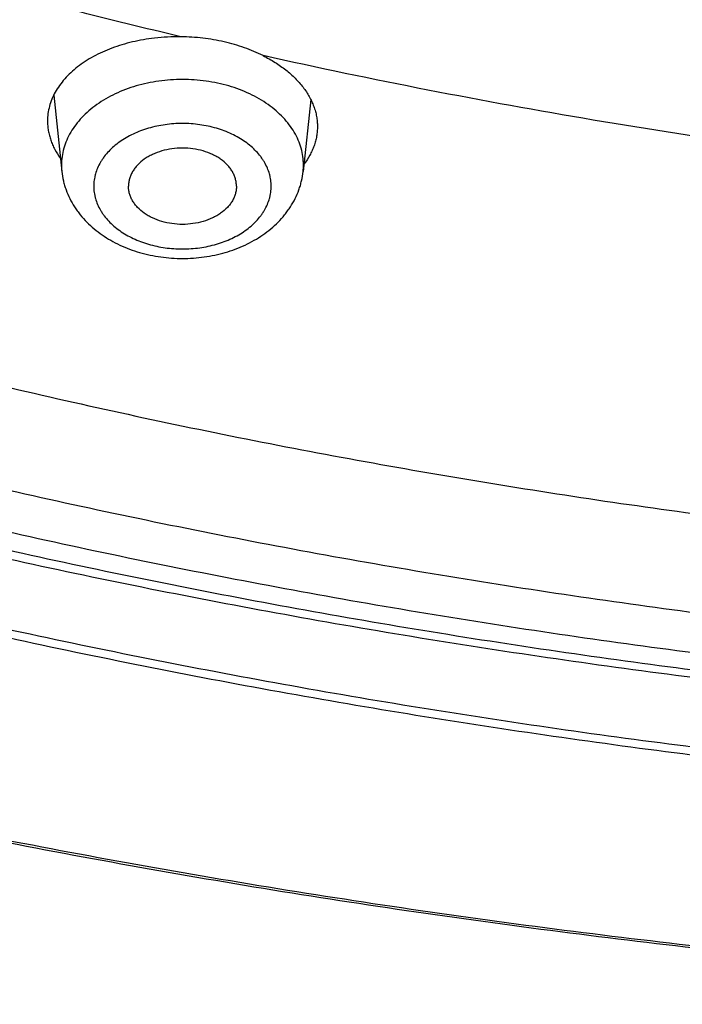
# Model space of a CAD drawing. Units: inches. Extents: x 0 to 11, y 0 to 8.5.
# Drawn here: x 4.9 to 5, y 5.6 to 5.7 of the extents above; entities that cross this region are included whole.
import ezdxf

# ---------------------------------------------------------------- set-up
doc = ezdxf.new("R2010")
doc.units = ezdxf.units.IN
doc.header["$LTSCALE"] = 0.605
doc.header["$MEASUREMENT"] = 0
doc.layers.get('0').update_dxf_attribs({"linetype": 'CONTINUOUS'})

msp = doc.modelspace()

# ---------------------------------------------------------------- linework, layer by layer
at = {"color": 7, "linetype": 'CONTINUOUS'}
for p, q in [((4.9407783923, 5.7234468708), (4.9417180003, 5.7146131117)), ((4.9705459647, 5.7229471256), (4.9696595123, 5.7146131117))]:
    msp.add_line(p, q, dxfattribs=at)
for centre, radius, start, end in [((4.9551933209, 5.7062529646), 0.0239530424, 89.252448453, 96.6002173812), ((4.9486971553, 5.7153563086), 0.0070186143, 180.0015753782, 186.0784110323), ((4.9626710599, 5.7153568023), 0.0070279117, 353.9256123276, 359.9944012616)]:
    msp.add_arc(centre, radius, start, end, dxfattribs=at)
for points, knots in [([(5.1310559006, 6.6578984225), (5.1190325104, 6.6578984225), (5.0949981044, 6.6574814875), (5.059027651, 6.6556064078), (5.0232299548, 6.652486275), (4.9876916692, 6.6481285785), (4.9524980969, 6.6425437769), (4.917733903, 6.6357452692), (4.8834826654, 6.6277493676), (4.8498267403, 6.618575249), (4.8168470457, 6.608244913), (4.7846228733, 6.5967831244), (4.7532316985, 6.584217349), (4.7227489948, 6.5705776905), (4.6932480582, 6.5558968087), (4.6647998325, 6.5402098443), (4.6374727459, 6.5235543294), (4.6113325535, 6.505970095), (4.5864421845, 6.4874991791), (4.5628616076, 6.4681857254), (4.5406476812, 6.4480758685), (4.5198540756, 6.4272176985), (4.5005309924, 6.4056608951), (4.482725643, 6.3834575815), (4.4691330236, 6.3643819589), (4.4590728539, 6.348855119), (4.4519623787, 6.3371290742), (4.4452610255, 6.325283056), (4.4389727685, 6.3133240862), (4.4331014386, 6.3012593953), (4.4276505884, 6.289096243), (4.4226235255, 6.2768419603), (4.4180233006, 6.2645039332), (4.4138527081, 6.2520896016), (4.4101142821, 6.2396064538), (4.4068102958, 6.2270620226), (4.4039427594, 6.2144638805), (4.401513419, 6.2018196346), (4.3995237547, 6.1891369222), (4.3979749787, 6.1764234063), (4.3968680348, 6.1636867697), (4.3962035982, 6.1509347109), (4.3959820741, 6.1381749383), (4.3962035982, 6.1254151658), (4.3968680348, 6.1126631069), (4.3979749787, 6.0999264703), (4.3995237547, 6.0872129544), (4.401513419, 6.074530242), (4.4039427594, 6.0618859961), (4.4068102958, 6.049287854), (4.4101142821, 6.0367434228), (4.4138527081, 6.0242602751), (4.4180233006, 6.0118459434), (4.4226235255, 5.9995079163), (4.4276505884, 5.9872536337), (4.4331014386, 5.9750904813), (4.4389727685, 5.9630257904), (4.4452610255, 5.9510668207), (4.4519623787, 5.9392208024), (4.4590728539, 5.9274947576), (4.4691330236, 5.9119679177), (4.482725643, 5.8928922951), (4.5005309924, 5.8706889815), (4.5198540756, 5.8491321781), (4.5406476812, 5.8282740081), (4.5628616076, 5.8081641512), (4.5864421845, 5.7888506975), (4.6113325535, 5.7703797816), (4.6374727459, 5.7527955472), (4.6647998325, 5.7361400323), (4.6932480582, 5.7204530679), (4.7227489948, 5.7057721861), (4.7532316985, 5.6921325277), (4.7846228733, 5.6795667522), (4.8168470457, 5.6681049636), (4.8498267403, 5.6577746276), (4.8834826654, 5.6486005091), (4.917733903, 5.6406046074), (4.9524980969, 5.6338060997), (4.9876916692, 5.6282212981), (5.0232299548, 5.6238636016), (5.059027651, 5.6207434688), (5.0949981044, 5.6188683892), (5.1190325104, 5.6184514541), (5.1310559006, 5.6184514541)], [0, 0, 0, 0, 0.0181685274, 0.0363151929, 0.0544182589, 0.0724562581, 0.0904081192, 0.1082533022, 0.125971934, 0.1435449453, 0.1609542098, 0.1781826854, 0.1952145579, 0.2120353868, 0.2286322535, 0.2449939118, 0.2611109392, 0.276975889, 0.2925834412, 0.3079305499, 0.323016585, 0.3378434638, 0.3524157674, 0.3667408376, 0.3808288446, 0.3877886714, 0.394694361, 0.4015479875, 0.4083517993, 0.415108216, 0.4218198238, 0.4284893697, 0.4351197557, 0.4417140303, 0.4482753801, 0.4548071199, 0.4613126813, 0.4677956011, 0.4742595079, 0.4807081085, 0.4871451731, 0.49357452, 0.5, 0.50642548, 0.5128548269, 0.5192918915, 0.5257404921, 0.5322043989, 0.5386873187, 0.5451928801, 0.5517246199, 0.5582859697, 0.5648802443, 0.5715106303, 0.5781801762, 0.584891784, 0.5916482007, 0.5984520125, 0.605305639, 0.6122113286, 0.6191711554, 0.6332591624, 0.6475842326, 0.6621565362, 0.676983415, 0.6920694501, 0.7074165588, 0.723024111, 0.7388890608, 0.7550060882, 0.7713677465, 0.7879646132, 0.8047854421, 0.8218173146, 0.8390457902, 0.8564550547, 0.874028066, 0.8917466978, 0.9095918808, 0.9275437419, 0.9455817411, 0.9636848071, 0.9818314726, 1, 1, 1, 1]), ([(5.1310559006, 6.5781869971), (5.1202015981, 6.5781869971), (5.0985041639, 6.5778106026), (5.0660312772, 6.576117845), (5.0337143496, 6.573301097), (5.0016316091, 6.5693671184), (4.9698600639, 6.5643253515), (4.9384761465, 6.5581878936), (4.9075553088, 6.5509694681), (4.8771718984, 6.5426873901), (4.8473989657, 6.5333615189), (4.8183080928, 6.52301421), (4.7899692208, 6.5116702613), (4.7624504856, 6.4993568471), (4.735818056, 6.4861034523), (4.7101359772, 6.4719418014), (4.6854660245, 6.4569057757), (4.6618675589, 6.4410313346), (4.6393973909, 6.4243564276), (4.6181096579, 6.4069209069), (4.5980556903, 6.3887664202), (4.579283939, 6.3699363827), (4.5618397246, 6.3504756431), (4.545765669, 6.3304312556), (4.5334947196, 6.3132104408), (4.5244127447, 6.2991933444), (4.5179936528, 6.2886074748), (4.5119439022, 6.2779132973), (4.5062670802, 6.2671171512), (4.5009666454, 6.2562255638), (4.4960458054, 6.2452450888), (4.4915075463, 6.2341823443), (4.487354622, 6.2230439982), (4.4835895547, 6.2118367671), (4.4802146322, 6.2005674111), (4.4772319069, 6.1892427307), (4.4746431938, 6.1778695618), (4.4724500693, 6.1664547719), (4.4706538689, 6.1550052559), (4.4692556871, 6.1435279315), (4.4682563763, 6.1320297346), (4.4676565457, 6.1205176149), (4.4674565614, 6.1089985316), (4.4676565457, 6.0974794484), (4.4682563763, 6.0859673287), (4.4692556871, 6.0744691318), (4.4706538689, 6.0629918074), (4.4724500693, 6.0515422914), (4.4746431938, 6.0401275015), (4.4772319069, 6.0287543326), (4.4802146322, 6.0174296522), (4.4835895547, 6.0061602962), (4.487354622, 5.9949530651), (4.4915075463, 5.983814719), (4.4960458054, 5.9727519745), (4.5009666454, 5.9617714995), (4.5062670802, 5.9508799121), (4.5119439022, 5.940083766), (4.5179936528, 5.9293895885), (4.5244127447, 5.9188037189), (4.5334947196, 5.9047866225), (4.545765669, 5.8875658077), (4.5618397246, 5.8675214202), (4.579283939, 5.8480606806), (4.5980556903, 5.8292306431), (4.6181096579, 5.8110761564), (4.6393973909, 5.7936406357), (4.6618675589, 5.7769657287), (4.6854660245, 5.7610912876), (4.7101359772, 5.7460552619), (4.735818056, 5.731893611), (4.7624504856, 5.7186402162), (4.7899692208, 5.706326802), (4.8183080928, 5.6949828533), (4.8473989657, 5.6846355444), (4.8771718984, 5.6753096732), (4.9075553088, 5.6670275952), (4.9384761465, 5.6598091697), (4.9698600639, 5.6536717118), (5.0016316091, 5.6486299449), (5.0337143496, 5.6446959663), (5.0660312772, 5.6418792183), (5.0985041639, 5.6401864607), (5.1202015981, 5.6398100662), (5.1310559006, 5.6398100662)], [0, 0, 0, 0, 0.0181685272, 0.0363151928, 0.0544182589, 0.0724562581, 0.0904081192, 0.1082533022, 0.125971934, 0.1435449453, 0.1609542098, 0.1781826854, 0.195214558, 0.2120353868, 0.2286322535, 0.2449939118, 0.2611109392, 0.276975889, 0.2925834412, 0.3079305499, 0.323016585, 0.3378434638, 0.3524157674, 0.3667408375, 0.3808288447, 0.3877886714, 0.394694361, 0.4015479875, 0.4083517993, 0.4151082161, 0.4218198238, 0.4284893698, 0.4351197557, 0.4417140303, 0.4482753801, 0.4548071199, 0.4613126813, 0.4677956011, 0.4742595079, 0.4807081085, 0.4871451731, 0.49357452, 0.5, 0.50642548, 0.5128548269, 0.5192918915, 0.5257404921, 0.5322043989, 0.5386873187, 0.5451928801, 0.5517246199, 0.5582859697, 0.5648802443, 0.5715106302, 0.5781801762, 0.5848917839, 0.5916482007, 0.5984520125, 0.605305639, 0.6122113286, 0.6191711553, 0.6332591625, 0.6475842326, 0.6621565362, 0.676983415, 0.6920694501, 0.7074165588, 0.723024111, 0.7388890608, 0.7550060882, 0.7713677465, 0.7879646132, 0.804785442, 0.8218173146, 0.8390457902, 0.8564550547, 0.874028066, 0.8917466978, 0.9095918808, 0.9275437419, 0.9455817411, 0.9636848072, 0.9818314728, 1, 1, 1, 1]), ([(5.1310559006, 5.6406775882), (5.1202348436, 5.6406775882), (5.0986038663, 5.6410528299), (5.0662304406, 5.6427404028), (5.0340124962, 5.6455485234), (5.0020280217, 5.6494704526), (4.9703537893, 5.6544967771), (4.9390659975, 5.6606154366), (4.908239867, 5.6678117529), (4.8779495177, 5.6760684638), (4.8482677762, 5.6853657709), (4.8192660054, 5.6956813871), (4.7910139324, 5.7069905905), (4.7635794841, 5.7192662901), (4.7370286267, 5.7324790911), (4.7114252094, 5.7465973664), (4.6868308181, 5.7615873384), (4.663304632, 5.7774131578), (4.6409032877, 5.7940369914), (4.6196807567, 5.811419109), (4.5996882122, 5.8295179904), (4.5809739568, 5.8482903536), (4.5635831721, 5.867691487), (4.5475583496, 5.8876744808), (4.5353249848, 5.9048425501), (4.526270827, 5.9188167136), (4.5198713961, 5.9293701598), (4.5138401752, 5.9400315822), (4.5081807408, 5.9507946609), (4.5028965406, 5.9616528885), (4.4979907725, 5.9725997315), (4.4934664136, 5.983628592), (4.4893262094, 5.9947328226), (4.485572674, 6.0059057272), (4.4822080886, 6.0171405663), (4.479234499, 6.0284305605), (4.4766537149, 6.0397688946), (4.4744673076, 6.0511487222), (4.4726766088, 6.0625631696), (4.4712827095, 6.0740053402), (4.4702864594, 6.0854683194), (4.4696884661, 6.0969451786), (4.4694890943, 6.1084289802), (4.4696884661, 6.1199127818), (4.4702864594, 6.1313896411), (4.4712827095, 6.1428526202), (4.4726766088, 6.1542947909), (4.4744673076, 6.1657092382), (4.4766537149, 6.1770890658), (4.479234499, 6.1884274), (4.4822080886, 6.1997173941), (4.485572674, 6.2109522332), (4.4893262094, 6.2221251379), (4.4934664136, 6.2332293684), (4.4979907725, 6.2442582289), (4.5028965406, 6.2552050719), (4.5081807408, 6.2660632996), (4.5138401752, 6.2768263782), (4.5198713961, 6.2874878006), (4.526270827, 6.2980412469), (4.5353249848, 6.3120154103), (4.5475583496, 6.3291834797), (4.5635831721, 6.3491664734), (4.5809739568, 6.3685676069), (4.5996882122, 6.38733997), (4.6196807567, 6.4054388514), (4.6409032877, 6.4228209691), (4.663304632, 6.4394448026), (4.6868308181, 6.4552706221), (4.7114252094, 6.470260594), (4.7370286267, 6.4843788693), (4.7635794841, 6.4975916704), (4.7910139324, 6.50986737), (4.8192660054, 6.5211765733), (4.8482677762, 6.5314921895), (4.8779495177, 6.5407894966), (4.908239867, 6.5490462076), (4.9390659975, 6.5562425238), (4.9703537893, 6.5623611833), (5.0020280217, 6.5673875078), (5.0340124962, 6.571309437), (5.0662304406, 6.5741175577), (5.0986038663, 6.5758051305), (5.1202348436, 6.5761803722), (5.1310559006, 6.5761803722)], [0, 0, 0, 0, 0.0181685273, 0.0363151928, 0.0544182589, 0.0724562581, 0.0904081192, 0.1082533022, 0.125971934, 0.1435449453, 0.1609542098, 0.1781826854, 0.195214558, 0.2120353869, 0.2286322535, 0.2449939118, 0.2611109392, 0.276975889, 0.2925834412, 0.3079305499, 0.323016585, 0.3378434637, 0.3524157674, 0.3667408375, 0.3808288447, 0.3877886714, 0.394694361, 0.4015479875, 0.4083517993, 0.415108216, 0.4218198238, 0.4284893698, 0.4351197557, 0.4417140303, 0.4482753801, 0.4548071199, 0.4613126813, 0.4677956011, 0.4742595079, 0.4807081085, 0.4871451731, 0.49357452, 0.5, 0.50642548, 0.5128548269, 0.5192918915, 0.5257404921, 0.5322043989, 0.5386873187, 0.5451928801, 0.5517246199, 0.5582859697, 0.5648802443, 0.5715106302, 0.5781801762, 0.584891784, 0.5916482007, 0.5984520125, 0.605305639, 0.6122113286, 0.6191711553, 0.6332591625, 0.6475842326, 0.6621565363, 0.676983415, 0.6920694501, 0.7074165588, 0.723024111, 0.7388890608, 0.7550060882, 0.7713677465, 0.7879646131, 0.804785442, 0.8218173146, 0.8390457902, 0.8564550547, 0.874028066, 0.8917466978, 0.9095918808, 0.9275437419, 0.9455817411, 0.9636848072, 0.9818314727, 1, 1, 1, 1]), ([(5.1310559006, 5.6181958978), (5.1189912089, 5.6181958978), (5.0948740652, 5.6186148207), (5.0587794742, 5.6204988591), (5.0228574297, 5.623633978), (4.9871944771, 5.6280127723), (4.9518757979, 5.633624905), (4.9169859273, 5.64045714), (4.8826083019, 5.6484933739), (4.8488251266, 5.6577146892), (4.8157171609, 5.6680994037), (4.783363534, 5.6796231331), (4.7518415636, 5.6922588622), (4.7212265778, 5.7059770142), (4.6915917569, 5.7207455343), (4.6630079618, 5.7365299803), (4.6355436397, 5.7532935673), (4.6092645112, 5.7709974156), (4.5842341046, 5.7896000543), (4.5643830551, 5.8058836145), (4.5491936984, 5.8193209992), (4.5381973835, 5.8295540279), (4.5275565767, 5.8399775685), (4.5139093894, 5.8540617143), (4.4977570613, 5.8721096323), (4.4827430041, 5.8908624908), (4.4715268831, 5.9061694305), (4.4635448101, 5.917749458), (4.4559643946, 5.929468033), (4.4487903475, 5.9413182808), (4.4420272473, 5.9532931056), (4.435679414, 5.965385341), (4.4297509353, 5.9775877115), (4.4242456525, 5.9898928449), (4.4191671585, 6.0022932726), (4.4145187901, 6.014781433), (4.4103036233, 6.0273496752), (4.4065244654, 6.0399902627), (4.4031838492, 6.0526953789), (4.4002840274, 6.0654571334), (4.3978269663, 6.0782675672), (4.3958143411, 6.0911186666), (4.3942475285, 6.1040023487), (4.3931276054, 6.1169105546), (4.3924553409, 6.1298349413), (4.3923059006, 6.1384578676), (4.3923059006, 6.1427677316)], [0, 0, 0, 0, 0.0362165762, 0.072390088, 0.1084777245, 0.1444372254, 0.1802271368, 0.2158070864, 0.2511380584, 0.2861826711, 0.3209054573, 0.3552731486, 0.3892549626, 0.4228228937, 0.4559520055, 0.4886207264, 0.520811143, 0.5525092915, 0.5837054432, 0.6143943779, 0.6295494852, 0.644578034, 0.6594807508, 0.6742586871, 0.7034434199, 0.7321498308, 0.7463313142, 0.7604013715, 0.7743634186, 0.7882212092, 0.801978829, 0.8156406911, 0.8292115273, 0.8426963787, 0.8561005846, 0.8694297686, 0.8826898235, 0.8958868943, 0.9090273589, 0.9221178077, 0.9351650206, 0.9481759435, 0.9611576622, 0.9741173795, 0.9870623702, 1, 1, 1, 1]), ([(4.474055901, 6.1132896476), (4.474055901, 6.1094887093), (4.4741879243, 6.1018838848), (4.474781849, 6.0904852179), (4.4757713211, 6.0791001943), (4.4771557375, 6.0677358759), (4.4789342541, 6.0563990819), (4.4811057869, 6.0450966749), (4.483669013, 6.0338354783), (4.4866223721, 6.0226222929), (4.4899640672, 6.0114638873), (4.4936920665, 6.000366995), (4.4978041042, 5.9893383096), (4.5022976829, 5.9783844813), (4.5071700752, 5.9675121128), (4.5124183261, 5.9567277554), (4.5180392547, 5.9460379048), (4.5240294553, 5.9354489997), (4.530385306, 5.9249674089), (4.5371029433, 5.9145994621), (4.5441783727, 5.9043513154), (4.5541246085, 5.8907991914), (4.5674439049, 5.8741898019), (4.581775718, 5.858201372), (4.5938890353, 5.8457196247), (4.606540814, 5.8333452821), (4.6231599435, 5.8183002528), (4.6442378804, 5.8010365951), (4.6664868803, 5.7845258013), (4.6898529956, 5.7688076646), (4.7142800693, 5.7539196695), (4.7397092984, 5.7398974453), (4.7660795237, 5.7267745343), (4.7933273281, 5.7145823498), (4.8213871947, 5.7033500856), (4.8501916588, 5.6931046494), (4.8796714675, 5.6838705945), (4.9097557435, 5.6756700559), (4.9403721557, 5.6685226982), (4.9714470884, 5.6624456657), (5.0029058325, 5.6574535364), (5.0346727082, 5.6535582892), (5.0666714654, 5.650769273), (5.0988246461, 5.6490931811), (5.1203084621, 5.6487204923), (5.1310559006, 5.6487204923)], [0, 0, 0, 0, 0.0128508898, 0.0257095135, 0.0385835725, 0.0514807034, 0.0644084465, 0.0773742153, 0.0903852671, 0.1034486754, 0.1165713034, 0.1297597807, 0.1430204803, 0.1563594995, 0.1697826417, 0.1832954014, 0.1969029508, 0.210610129, 0.2244214329, 0.2383410106, 0.2523726562, 0.2665198073, 0.2951697913, 0.3243142397, 0.3390779699, 0.3539703542, 0.3841422599, 0.4148363099, 0.446051244, 0.4777809704, 0.5100148494, 0.5427379874, 0.5759315397, 0.609573014, 0.6436365732, 0.6780933365, 0.7129116756, 0.7480575065, 0.7834945766, 0.819184748, 0.8550882744, 0.891164076, 0.9273700106, 0.9636631438, 1, 1, 1, 1]), ([(4.4785559006, 6.1130959119), (4.4785559006, 6.1092850585), (4.4786880071, 6.1016605396), (4.4792822933, 6.0902326382), (4.4802723058, 6.0788191248), (4.4816573549, 6.0674274148), (4.4834364744, 6.0560646709), (4.4856084303, 6.0447380745), (4.4881717222, 6.033454743), (4.491124589, 6.0222217422), (4.4944650143, 6.0110460732), (4.4981907321, 5.9999346686), (4.5022992333, 5.9888943855), (4.506787771, 5.9779320022), (4.5116533669, 5.9670542134), (4.5168928165, 5.9562676276), (4.5225026961, 5.945578764), (4.5284793654, 5.934994053), (4.5348189812, 5.9245198257), (4.5415174723, 5.9141623469), (4.548570653, 5.9039276835), (4.5584809959, 5.8903998425), (4.5717464674, 5.8738274156), (4.5860172568, 5.8578784382), (4.5980742508, 5.8454327966), (4.6106602281, 5.8331012244), (4.6271870893, 5.8181135647), (4.6481416968, 5.800921326), (4.6702515946, 5.7844858546), (4.6934631703, 5.7688454726), (4.7177207794, 5.7540362712), (4.7429662805, 5.7400925825), (4.7691392924, 5.7270467531), (4.7961772676, 5.7149291112), (4.8240156302, 5.7037678796), (4.8525879058, 5.6935891014), (4.8818258684, 5.6844165702), (4.9116596926, 5.6762717651), (4.942018113, 5.6691737862), (4.9728285908, 5.6631393016), (5.0040174866, 5.6581824999), (5.035510236, 5.6543150466), (5.0672315304, 5.6515460499), (5.0991055009, 5.6498820364), (5.1310559034, 5.6493269292), (5.163006306, 5.6498820366), (5.1948802765, 5.6515460502), (5.2266015709, 5.6543150472), (5.2580943201, 5.6581825007), (5.2892832157, 5.6631393025), (5.3200936934, 5.6691737873), (5.3504521135, 5.6762717663), (5.3802859376, 5.6844165716), (5.4095239001, 5.693589103), (5.4380961755, 5.7037678813), (5.4659345378, 5.714929113), (5.4929725127, 5.727046755), (5.5191455242, 5.7400925844), (5.5443910251, 5.7540362731), (5.5686486338, 5.7688454745), (5.5918602093, 5.7844858564), (5.6139701068, 5.8009213279), (5.634924714, 5.8181135665), (5.651451575, 5.8331012261), (5.664037552, 5.8454327982), (5.6760945458, 5.8578784397), (5.6903653351, 5.873827417), (5.7036308063, 5.8903998438), (5.7135411491, 5.9039276846), (5.7205943296, 5.914162348), (5.7272928207, 5.9245198267), (5.7336324364, 5.934994054), (5.7396091057, 5.9455787649), (5.7452189852, 5.9562676285), (5.7504584347, 5.9670542142), (5.7553240306, 5.977932003), (5.7598125682, 5.9888943862), (5.7639210693, 5.9999346691), (5.7676467871, 6.0110460737), (5.7709872123, 6.0222217426), (5.7739400791, 6.0334547434), (5.776503371, 6.0447380748), (5.7786753269, 6.0560646712), (5.7804544463, 6.0674274149), (5.7818394954, 6.0788191249), (5.7828295079, 6.0902326383), (5.7834237941, 6.1016605396), (5.7835559006, 6.1092850585), (5.7835559006, 6.1130959119)], [0, 0, 0, 0, 0.0064745053, 0.0129526678, 0.0194381469, 0.025934557, 0.0324454777, 0.0389744303, 0.0455248675, 0.0521001602, 0.0587035857, 0.0653383166, 0.0720074104, 0.0787138001, 0.0854602859, 0.0922495271, 0.0990840356, 0.1059661704, 0.1128981322, 0.11988196, 0.1269195278, 0.1340125421, 0.1483694927, 0.1629645485, 0.1703544729, 0.177806534, 0.1928978302, 0.2082420146, 0.223838912, 0.239685969, 0.2557783809, 0.2721092266, 0.2886696103, 0.3054488062, 0.3224344057, 0.3396124629, 0.3569676423, 0.3744833633, 0.3921419437, 0.4099247424, 0.4278122993, 0.4457844746, 0.4638205867, 0.4818995481, 0.5000000016, 0.5181004551, 0.5361794165, 0.5542155285, 0.5721877039, 0.5900752607, 0.6078580592, 0.6255166395, 0.6430323604, 0.6603875398, 0.6775655971, 0.6945511963, 0.7113303922, 0.7278907757, 0.7442216212, 0.7603140329, 0.7761610898, 0.7917579871, 0.8071021714, 0.8221934674, 0.8296455284, 0.8370354527, 0.8516305084, 0.8659874587, 0.873080473, 0.8801180407, 0.8871018685, 0.8940338303, 0.900915965, 0.9077504735, 0.9145397146, 0.9212862003, 0.92799259, 0.9346616838, 0.9412964146, 0.94789984, 0.9544751327, 0.9610255699, 0.9675545225, 0.9740654431, 0.9805618531, 0.9870473322, 0.9935254947, 1, 1, 1, 1]), ([(5.7764842063, 6.1078012658), (5.7764842063, 6.1040672712), (5.7763545085, 6.0965963907), (5.7757710433, 6.0853984876), (5.7747989993, 6.0742139894), (5.7734389663, 6.0630498293), (5.7716917751, 6.0519127096), (5.7695584896, 6.040809371), (5.7670404092, 6.0297465171), (5.7641390671, 6.0187308288), (5.7608562288, 6.0077689555), (5.7571938906, 5.9968675119), (5.7531542783, 5.9860330739), (5.7487398449, 5.9752721745), (5.7439532695, 5.9645913003), (5.7387974554, 5.9539968871), (5.7332755275, 5.9434953162), (5.7273908321, 5.9330929127), (5.7211469268, 5.9227959333), (5.714547607, 5.9126105963), (5.7075967965, 5.9025429495), (5.6978257427, 5.8892295183), (5.6847410379, 5.872912669), (5.6706616506, 5.8572058417), (5.6587616844, 5.8449439345), (5.6463327402, 5.8327875406), (5.630006322, 5.8180074986), (5.6092996298, 5.8010479038), (5.5874424997, 5.7848279137), (5.5644879299, 5.7693866199), (5.5404910889, 5.7547608452), (5.5155097429, 5.7409855938), (5.4896039743, 5.7280938161), (5.4628360839, 5.716116371), (5.4352704336, 5.7050819401), (5.4069733003, 5.6950169566), (5.3780127176, 5.6859455397), (5.3484583137, 5.6778894368), (5.3183811465, 5.6708679656), (5.287853533, 5.6648979667), (5.2569488753, 5.6599937635), (5.2257414851, 5.6561671237), (5.1943064041, 5.6534272296), (5.1627192232, 5.6517806583), (5.1310559006, 5.6512313621), (5.0993925779, 5.6517806584), (5.067805397, 5.6534272296), (5.036370316, 5.6561671237), (5.0051629258, 5.6599937635), (4.9742582682, 5.6648979667), (4.9437306547, 5.6708679656), (4.9136534875, 5.6778894368), (4.8840990836, 5.6859455397), (4.8551385008, 5.6950169566), (4.8268413676, 5.7050819401), (4.7992757173, 5.716116371), (4.7725078268, 5.7280938161), (4.7466020582, 5.7409855938), (4.7216207122, 5.7547608453), (4.6976238713, 5.7693866199), (4.6746693015, 5.7848279138), (4.6528121713, 5.8010479038), (4.6321054792, 5.8180074986), (4.6157790611, 5.8327875406), (4.6033501169, 5.8449439345), (4.5914501506, 5.8572058417), (4.5773707633, 5.872912669), (4.5642860586, 5.8892295183), (4.5545150047, 5.9025429495), (4.5475641943, 5.9126105963), (4.5409648745, 5.9227959333), (4.5347209692, 5.9330929127), (4.5288362737, 5.9434953162), (4.5233143459, 5.9539968871), (4.5181585318, 5.9645913003), (4.5133719563, 5.9752721745), (4.508957523, 5.9860330739), (4.5049179106, 5.9968675119), (4.5012555725, 6.0077689555), (4.4979727342, 6.0187308288), (4.4950713921, 6.0297465171), (4.4925533117, 6.040809371), (4.4904200262, 6.0519127096), (4.488672835, 6.0630498293), (4.487312802, 6.0742139894), (4.4863407579, 6.0853984876), (4.4857572927, 6.0965963907), (4.485627595, 6.1040672712), (4.485627595, 6.1078012658)], [0, 0, 0, 0, 0.0064254482, 0.0128547556, 0.0192917866, 0.0257403517, 0.0322042233, 0.0386871077, 0.0451926336, 0.0517243377, 0.0582856517, 0.0648798904, 0.0715102402, 0.0781797497, 0.0848913208, 0.0916477007, 0.0984514755, 0.1053050645, 0.1122107164, 0.1191705052, 0.1261863281, 0.1332599037, 0.1475848957, 0.1621571198, 0.1695389849, 0.1769851771, 0.19207113, 0.207418155, 0.223025622, 0.2388904853, 0.2550074247, 0.2713689937, 0.2879657699, 0.304786507, 0.3218182866, 0.3390466683, 0.3564558378, 0.3740287533, 0.3917472884, 0.409592374, 0.4275441372, 0.445582038, 0.4636850052, 0.4818315702, 0.5, 0.5181684299, 0.5363149948, 0.554417962, 0.5724558628, 0.590407626, 0.6082527117, 0.6259712468, 0.6435441622, 0.6609533317, 0.6781817134, 0.695213493, 0.7120342301, 0.7286310063, 0.7449925753, 0.7611095147, 0.776974378, 0.7925818451, 0.80792887, 0.8230148229, 0.8304610151, 0.8378428802, 0.8524151043, 0.8667400963, 0.8738136719, 0.8808294948, 0.8877892835, 0.8946949355, 0.9015485245, 0.9083522993, 0.9151086792, 0.9218202503, 0.9284897598, 0.9351201096, 0.9417143483, 0.9482756623, 0.9548073664, 0.9613128923, 0.9677957767, 0.9742596483, 0.9807082134, 0.9871452444, 0.9935745518, 1, 1, 1, 1]), ([(4.4930163335, 6.1071888306), (4.4930163335, 6.1034975821), (4.4931445465, 6.0961122268), (4.4937213323, 6.0850425151), (4.4946822486, 6.0739860549), (4.4960267123, 6.0629496999), (4.497753902, 6.0519400758), (4.499862766, 6.0409638461), (4.5023520198, 6.0300276376), (4.5052201479, 6.0191380548), (4.508465405, 6.0083016709), (4.5120858175, 5.9975250249), (4.5160791852, 5.9868146174), (4.5204430829, 5.9761769068), (4.5251748624, 5.9656183051), (4.5302716537, 5.9551451747), (4.5357303677, 5.9447638237), (4.5415476964, 5.934480505), (4.5477201227, 5.9243014034), (4.5542438947, 5.9142326662), (4.5611151335, 5.9042802719), (4.5707743301, 5.8911192502), (4.5837092438, 5.8749891931), (4.5976274532, 5.8594621747), (4.6093911908, 5.8473406393), (4.6216778506, 5.8353234092), (4.6378173673, 5.8207125664), (4.6582870134, 5.8039471221), (4.679893927, 5.7879128149), (4.7025857174, 5.7726482901), (4.7263078474, 5.7581899489), (4.7510032115, 5.7445723934), (4.7766124159, 5.7318281983), (4.8030738729, 5.7199878692), (4.8303239568, 5.7090797578), (4.8582971499, 5.6991299962), (4.8869261976, 5.6901624277), (4.9161422683, 5.6821985492), (4.9458751179, 5.6752574581), (4.9760532573, 5.6693558032), (5.0066041244, 5.6645077422), (5.0374542583, 5.6607249085), (5.0685294766, 5.6580163809), (5.0997550536, 5.6563886592), (5.1310559006, 5.6558456505), (5.1623567477, 5.6563886592), (5.1935823246, 5.6580163809), (5.2246575429, 5.6607249085), (5.2555076769, 5.6645077422), (5.2860585439, 5.6693558032), (5.3162366834, 5.6752574581), (5.3459695329, 5.6821985492), (5.3751856036, 5.6901624277), (5.4038146514, 5.6991299962), (5.4317878445, 5.7090797578), (5.4590379283, 5.7199878692), (5.4854993854, 5.7318281983), (5.5111085898, 5.7445723934), (5.5358039538, 5.7581899489), (5.5595260839, 5.7726482901), (5.5822178743, 5.7879128149), (5.6038247878, 5.8039471221), (5.624294434, 5.8207125664), (5.6404339506, 5.8353234092), (5.6527206105, 5.8473406393), (5.664484348, 5.8594621747), (5.6784025574, 5.8749891931), (5.6913374712, 5.8911192502), (5.7009966678, 5.9042802719), (5.7078679065, 5.9142326662), (5.7143916785, 5.9243014034), (5.7205641049, 5.934480505), (5.7263814336, 5.9447638237), (5.7318401476, 5.9551451747), (5.7369369389, 5.9656183051), (5.7416687183, 5.9761769068), (5.7460326161, 5.9868146174), (5.7500259838, 5.9975250249), (5.7536463963, 6.0083016709), (5.7568916533, 6.0191380548), (5.7597597814, 6.0300276376), (5.7622490352, 6.0409638461), (5.7643578993, 6.0519400758), (5.766085089, 6.0629496999), (5.7674295526, 6.0739860549), (5.7683904689, 6.0850425151), (5.7689672547, 6.0961122268), (5.7690954677, 6.1034975821), (5.7690954677, 6.1071888306)], [0, 0, 0, 0, 0.0064254482, 0.0128547555, 0.0192917866, 0.0257403516, 0.0322042233, 0.0386871076, 0.0451926336, 0.0517243377, 0.0582856517, 0.0648798904, 0.0715102402, 0.0781797497, 0.0848913208, 0.0916477007, 0.0984514755, 0.1053050645, 0.1122107165, 0.1191705052, 0.1261863281, 0.1332599037, 0.1475848957, 0.1621571198, 0.1695389849, 0.1769851771, 0.19207113, 0.207418155, 0.223025622, 0.2388904853, 0.2550074247, 0.2713689937, 0.2879657699, 0.304786507, 0.3218182866, 0.3390466683, 0.3564558378, 0.3740287532, 0.3917472883, 0.409592374, 0.4275441372, 0.445582038, 0.4636850052, 0.4818315702, 0.5, 0.5181684298, 0.5363149948, 0.554417962, 0.5724558628, 0.590407626, 0.6082527117, 0.6259712468, 0.6435441622, 0.6609533317, 0.6781817134, 0.695213493, 0.7120342301, 0.7286310063, 0.7449925753, 0.7611095147, 0.776974378, 0.792581845, 0.80792887, 0.8230148229, 0.8304610151, 0.8378428802, 0.8524151043, 0.8667400963, 0.8738136719, 0.8808294948, 0.8877892835, 0.8946949355, 0.9015485245, 0.9083522993, 0.9151086792, 0.9218202503, 0.9284897598, 0.9351201096, 0.9417143483, 0.9482756623, 0.9548073664, 0.9613128924, 0.9677957767, 0.9742596484, 0.9807082134, 0.9871452445, 0.9935745518, 1, 1, 1, 1]), ([(4.5114534869, 6.1053649721), (4.5114534869, 6.1017803881), (4.511577995, 6.0946084442), (4.5121381136, 6.0838586091), (4.5130712627, 6.0731216427), (4.514376876, 6.0624042004), (4.5160541559, 6.0517127167), (4.518102081, 6.0410536624), (4.5205194038, 6.0304334727), (4.5233046529, 6.0198585615), (4.5264561331, 6.0093353119), (4.5299719282, 5.998870074), (4.5338499013, 5.9884691606), (4.5380876974, 5.9781388432), (4.5426827447, 5.9678853488), (4.5476322561, 5.9577148559), (4.5529332319, 5.9476334904), (4.5585824599, 5.9376473243), (4.5645765244, 5.9277623639), (4.5709117819, 5.9179845787), (4.5775844654, 5.9083197743), (4.5869645441, 5.8955390608), (4.5995256833, 5.879875107), (4.6130417044, 5.8647967663), (4.6244655104, 5.8530255017), (4.6363971278, 5.8413555283), (4.6520702676, 5.8271668885), (4.6719484115, 5.8108859082), (4.6929309595, 5.7953149376), (4.7149670347, 5.7804915047), (4.7380036768, 5.7664509602), (4.7619854298, 5.7532269056), (4.7868546158, 5.7408509735), (4.8125514276, 5.7293527893), (4.8390140778, 5.7187598854), (4.8661789415, 5.7090976373), (4.893980708, 5.7003892005), (4.9223525347, 5.6926554513), (4.9512262069, 5.6859149338), (4.9805323016, 5.680183816), (5.0102003535, 5.6754758478), (5.0401590245, 5.6718023252), (5.0703362757, 5.6691720641), (5.1006595406, 5.6675913781), (5.1310559006, 5.6670640611), (5.1614522607, 5.6675913781), (5.1917755256, 5.6691720641), (5.2219527767, 5.6718023252), (5.2519114477, 5.6754758478), (5.2815794997, 5.680183816), (5.3108855944, 5.6859149338), (5.3397592666, 5.6926554513), (5.3681310933, 5.7003892005), (5.3959328597, 5.7090976373), (5.4230977234, 5.7187598854), (5.4495603736, 5.7293527893), (5.4752571854, 5.7408509735), (5.5001263714, 5.7532269056), (5.5241081244, 5.7664509602), (5.5471447665, 5.7804915047), (5.5691808417, 5.7953149376), (5.5901633897, 5.8108859082), (5.6100415337, 5.8271668885), (5.6257146735, 5.8413555283), (5.6376462909, 5.8530255017), (5.6490700969, 5.8647967663), (5.662586118, 5.879875107), (5.6751472571, 5.8955390609), (5.6845273359, 5.9083197743), (5.6912000194, 5.9179845787), (5.6975352769, 5.9277623639), (5.7035293414, 5.9376473243), (5.7091785693, 5.9476334904), (5.7144795452, 5.9577148559), (5.7194290566, 5.9678853489), (5.7240241038, 5.9781388432), (5.7282618999, 5.9884691606), (5.7321398731, 5.998870074), (5.7356556681, 6.0093353119), (5.7388071484, 6.0198585615), (5.7415923974, 6.0304334727), (5.7440097202, 6.0410536624), (5.7460576453, 6.0517127167), (5.7477349252, 6.0624042005), (5.7490405385, 6.0731216427), (5.7499736876, 6.0838586092), (5.7505338063, 6.0946084442), (5.7506583144, 6.1017803881), (5.7506583144, 6.1053649721)], [0, 0, 0, 0, 0.0064254481, 0.0128547556, 0.0192917866, 0.0257403517, 0.0322042233, 0.0386871077, 0.0451926336, 0.0517243377, 0.0582856517, 0.0648798904, 0.0715102402, 0.0781797498, 0.0848913209, 0.0916477007, 0.0984514755, 0.1053050646, 0.1122107165, 0.1191705053, 0.1261863281, 0.1332599037, 0.1475848957, 0.1621571199, 0.169538985, 0.1769851771, 0.19207113, 0.207418155, 0.223025622, 0.2388904852, 0.2550074247, 0.2713689937, 0.2879657699, 0.304786507, 0.3218182866, 0.3390466683, 0.3564558378, 0.3740287532, 0.3917472883, 0.409592374, 0.4275441372, 0.445582038, 0.4636850052, 0.4818315702, 0.5, 0.5181684299, 0.5363149948, 0.554417962, 0.5724558628, 0.590407626, 0.6082527117, 0.6259712468, 0.6435441622, 0.6609533317, 0.6781817134, 0.695213493, 0.7120342301, 0.7286310063, 0.7449925753, 0.7611095148, 0.776974378, 0.792581845, 0.8079288701, 0.8230148229, 0.830461015, 0.8378428801, 0.8524151043, 0.8667400963, 0.8738136719, 0.8808294947, 0.8877892835, 0.8946949354, 0.9015485245, 0.9083522993, 0.9151086792, 0.9218202503, 0.9284897598, 0.9351201096, 0.9417143483, 0.9482756623, 0.9548073664, 0.9613128923, 0.9677957767, 0.9742596483, 0.9807082134, 0.9871452444, 0.9935745519, 1, 1, 1, 1]), ([(4.955505833, 5.7302039682), (4.9471826139, 5.7321753132), (4.9306759097, 5.7363953824), (4.9062757701, 5.7435833749), (4.882388985, 5.7515878065), (4.8667542754, 5.7574898174), (4.8590391424, 5.7605740191)], [0, 0, 0, 0, 0.2535106472, 0.5048380384, 0.7537425509, 1, 1, 1, 1]), ([(4.9524401361, 5.7300472541), (4.9515843244, 5.7299475244), (4.9503186913, 5.7297282779), (4.9486860793, 5.7292898508), (4.9475235284, 5.7288979296), (4.9464202517, 5.7284428392), (4.9453840123, 5.7279278387), (4.9444221811, 5.727356613), (4.9435415668, 5.7267331989), (4.9427484251, 5.7260619604), (4.9420484276, 5.7253475626), (4.9414466571, 5.7245949526), (4.9409475954, 5.7238093532), (4.9405550961, 5.7229963045), (4.9402723387, 5.722161594), (4.9401017276, 5.721311585), (4.940063757, 5.720738385), (4.9400637564, 5.7204531841)], [0, 0, 0, 0, 0.1517740595, 0.225585428, 0.29764285, 0.3677262725, 0.4356565319, 0.5013023284, 0.5645873847, 0.625497953, 0.6840902487, 0.7404970698, 0.7949325939, 0.8476936725, 0.8991556472, 0.9497609774, 1, 1, 1, 1]), ([(4.9650202596, 5.7280180009), (4.9643221908, 5.7283671294), (4.9632266041, 5.7288272062), (4.9617069653, 5.7293143295), (4.9601068902, 5.7297284393), (4.958037537, 5.7300838998), (4.9563530766, 5.7301930641), (4.955505833, 5.7302039682)], [0, 0, 0, 0, 0.2379771712, 0.3610991248, 0.4864018785, 0.7416532833, 1, 1, 1, 1]), ([(4.9650202596, 5.7280180009), (4.9654967625, 5.7277796852), (4.9664076874, 5.7272709962), (4.9676591947, 5.7263950846), (4.9687500054, 5.7254339475), (4.9696651811, 5.7244002556), (4.9702784368, 5.723477856), (4.970664755, 5.7227194004), (4.9709004414, 5.7221483867), (4.9710846045, 5.7215705252), (4.9712166245, 5.7209877421), (4.9712960366, 5.7204021048), (4.9713137558, 5.7200102733), (4.9713137561, 5.7198151239)], [0, 0, 0, 0, 0.1469496129, 0.2872433127, 0.4205777382, 0.5470086274, 0.6670035572, 0.7248998267, 0.7815690763, 0.8371954216, 0.8919873915, 0.9461740548, 1, 1, 1, 1]), ([(5.0683086742, 5.712493733), (5.0595665041, 5.7132000675), (5.0443085984, 5.7146941521), (5.0226232685, 5.717476308), (4.9968566471, 5.7214617112), (4.9776907961, 5.7251962903), (4.9650202596, 5.7280180009)], [0, 0, 0, 0, 0.2517288691, 0.4399104622, 0.6274310592, 1, 1, 1, 1]), ([(4.9696989716, 5.7153561156), (4.9696989716, 5.7156805723), (4.969653417, 5.7163334557), (4.9694495286, 5.7173005934), (4.9691122801, 5.7182482972), (4.9686453569, 5.7191670152), (4.9680536769, 5.7200479894), (4.967343267, 5.7208828795), (4.9665211794, 5.7216638833), (4.9655954327, 5.722383724), (4.9645749602, 5.7230356936), (4.9634695519, 5.7236137006), (4.9622897828, 5.7241123267), (4.9610469265, 5.7245268819), (4.9597528561, 5.7248534551), (4.9584199362, 5.7250889577), (4.9570609056, 5.7252311586), (4.9556887563, 5.7252787092), (4.954316607, 5.7252311586), (4.9529575765, 5.7250889577), (4.9516246565, 5.7248534551), (4.9503305861, 5.7245268819), (4.9490877298, 5.7241123267), (4.9479079607, 5.7236137006), (4.9468025524, 5.7230356936), (4.94578208, 5.722383724), (4.9448563332, 5.7216638833), (4.9440342456, 5.7208828795), (4.9433238357, 5.7200479894), (4.9427321557, 5.7191670152), (4.9422652325, 5.7182482972), (4.941927984, 5.7173005934), (4.9417240956, 5.7163334557), (4.941678541, 5.7156805723), (4.941678541, 5.7153561156)], [0, 0, 0, 0, 0.0257298253, 0.0517038395, 0.0781504498, 0.1052684782, 0.1332177388, 0.1621138512, 0.1920269141, 0.2229830289, 0.2549676301, 0.2879298005, 0.3217870119, 0.3564299725, 0.3917273988, 0.4275306456, 0.4636781905, 0.5, 0.5363218095, 0.5724693544, 0.6082726012, 0.6435700275, 0.6782129881, 0.7120701995, 0.7450323699, 0.7770169711, 0.8079730859, 0.8378861488, 0.8667822612, 0.8947315218, 0.9218495502, 0.9482961605, 0.9742701747, 1, 1, 1, 1]), ([(4.9400637564, 5.7204531841), (4.9400637561, 5.7202682149), (4.9400796674, 5.7198969518), (4.9401509967, 5.7193418219), (4.9402696142, 5.7187890572), (4.9404351438, 5.7182404244), (4.9406471061, 5.717697541), (4.9409943811, 5.7169759409), (4.9413177394, 5.7164598278), (4.9415568212, 5.7161283775)], [0, 0, 0, 0, 0.1193414302, 0.2394136055, 0.3607059227, 0.4836795913, 0.6087583776, 0.7363211646, 1, 1, 1, 1]), ([(4.9659594742, 5.712902782), (4.9659594742, 5.7131406375), (4.96593446, 5.7134988307), (4.9658521313, 5.7139700583), (4.9657364244, 5.7144411361), (4.965529388, 5.715023015), (4.965246161, 5.7155802366), (4.9649753751, 5.7160117282), (4.9646702086, 5.7164400044), (4.9642325154, 5.7169544159), (4.9636298789, 5.7175269211), (4.9629512183, 5.7180546384), (4.9622031223, 5.7185325872), (4.9613927681, 5.7189563142), (4.9605278633, 5.7193218644), (4.959303034, 5.7197303908), (4.957686142, 5.7200737609), (4.9556887563, 5.7202114709), (4.9536913706, 5.7200737609), (4.9520744786, 5.7197303908), (4.9508496494, 5.7193218644), (4.9499847445, 5.7189563142), (4.9491743903, 5.7185325872), (4.9484262944, 5.7180546384), (4.9477476338, 5.7175269211), (4.9471449972, 5.7169544159), (4.9467073041, 5.7164400044), (4.9464021375, 5.7160117282), (4.9461313517, 5.7155802366), (4.9458481247, 5.715023015), (4.9456410883, 5.7144411361), (4.9455253814, 5.7139700583), (4.9454430526, 5.7134988307), (4.9454180384, 5.7131406375), (4.9454180384, 5.712902782)], [0, 0, 0, 0, 0.0257331322, 0.0386839388, 0.0517254284, 0.0781754126, 0.105296909, 0.1191672764, 0.133261777, 0.1621615774, 0.1920784644, 0.2230385333, 0.2550272196, 0.2879935995, 0.3218551284, 0.3565025083, 0.427565527, 0.5000000002, 0.5724344733, 0.6434974919, 0.6781448717, 0.7120064005, 0.7449727804, 0.7769614667, 0.8079215355, 0.8378384225, 0.8667382229, 0.8808327235, 0.894703091, 0.9218245873, 0.9482745715, 0.9613160612, 0.9742668678, 1, 1, 1, 1]), ([(4.9713137561, 5.7198151239), (4.9713137563, 5.7196258906), (4.9712971307, 5.7192467257), (4.9712223093, 5.7186809602), (4.9710978801, 5.718119921), (4.9709242943, 5.7175654904), (4.9707021127, 5.7170193782), (4.9703385069, 5.7162974064), (4.9699998512, 5.7157844823), (4.9697497264, 5.7154570544)], [0, 0, 0, 0, 0.1204600579, 0.2412306466, 0.3628463443, 0.4858197681, 0.6106298985, 0.7377122864, 1, 1, 1, 1]), ([(4.9619387563, 5.712902782), (4.9619387563, 5.7130475237), (4.961918434, 5.713338777), (4.9618274794, 5.7137702197), (4.9616770298, 5.7141929941), (4.9614687408, 5.7146028313), (4.9612047647, 5.7149958597), (4.9607751786, 5.7155007544), (4.9602495478, 5.7159475322), (4.9596529555, 5.7163286328), (4.9589871979, 5.7166767633), (4.9580744069, 5.7170180347), (4.9569043387, 5.7172664711), (4.9556887563, 5.7173503294), (4.954473174, 5.7172664711), (4.9533031057, 5.7170180347), (4.9523903148, 5.7166767633), (4.9517245572, 5.7163286328), (4.9511279648, 5.7159475322), (4.9506023341, 5.7155007544), (4.9501727479, 5.7149958597), (4.9499087718, 5.7146028313), (4.9497004829, 5.7141929941), (4.9495500332, 5.7137702197), (4.9494590786, 5.713338777), (4.9494387563, 5.7130475237), (4.9494387563, 5.712902782)], [0, 0, 0, 0, 0.025741138, 0.0517263454, 0.0781844852, 0.1053143213, 0.1332757591, 0.1621844493, 0.2230055325, 0.2550040621, 0.2879805902, 0.3564583151, 0.4275432166, 0.5, 0.5724567834, 0.6435416849, 0.7120194098, 0.7449959379, 0.7769944675, 0.8378155507, 0.8667242409, 0.8946856787, 0.9218155148, 0.9482736546, 0.974258862, 1, 1, 1, 1]), ([(4.9417180003, 5.7146131117), (4.9417566452, 5.7142497898), (4.9418483652, 5.713707214), (4.9420352844, 5.7129992425), (4.9422649351, 5.7123010236), (4.9426300683, 5.7114520589), (4.9430905419, 5.7106475685), (4.9435116722, 5.710033599), (4.9439690999, 5.7094371257), (4.9446033784, 5.7087312444), (4.9454515028, 5.707955845), (4.9463802274, 5.7072531195), (4.9473811835, 5.7066259902), (4.9488095968, 5.7058894045), (4.9503414403, 5.7053199953), (4.9519382535, 5.7049190775), (4.9535869787, 5.7046288143), (4.9556887905, 5.7044838875), (4.957790601, 5.7046288217), (4.9594393227, 5.7049190913), (4.96103613, 5.7053200135), (4.9625679661, 5.7058894268), (4.963996371, 5.7066260141), (4.9649973202, 5.7072531438), (4.9659260374, 5.7079558684), (4.9667741551, 5.7087312656), (4.9674084282, 5.7094371442), (4.9678658519, 5.7100336151), (4.9682869788, 5.7106475818), (4.9687474488, 5.7114520684), (4.9691125797, 5.7123010291), (4.969342229, 5.7129992453), (4.9695291478, 5.7137072153), (4.9696208674, 5.7142497902), (4.9696595123, 5.7146131117)], [0, 0, 0, 0, 0.0291359299, 0.0437380057, 0.0583662757, 0.0877164501, 0.1172575206, 0.1321245745, 0.1470628321, 0.1771742632, 0.2076597754, 0.2385650454, 0.2699193157, 0.3017315035, 0.3666086038, 0.3996313657, 0.4329368789, 0.5000009204, 0.5670649172, 0.6003703643, 0.6333930513, 0.6982699213, 0.7300819708, 0.7614360804, 0.7923411935, 0.8228265184, 0.8529377776, 0.8678759533, 0.8827429167, 0.9122838184, 0.9416338515, 0.95626207, 0.9708640972, 1, 1, 1, 1]), ([(4.9454180384, 5.712902782), (4.9454180384, 5.7126649264), (4.9454430526, 5.7123067332), (4.9455253814, 5.7118355056), (4.9456410883, 5.7113644278), (4.9458481247, 5.7107825489), (4.9461313517, 5.7102253273), (4.9464021375, 5.7097938357), (4.9467073041, 5.7093655595), (4.9471449972, 5.708851148), (4.9477476337, 5.7082786428), (4.9484262944, 5.7077509255), (4.9491743903, 5.7072729767), (4.9499847445, 5.7068492497), (4.9508496494, 5.7064836995), (4.9520744786, 5.7060751731), (4.9536913706, 5.705731803), (4.9556887563, 5.7055940931), (4.957686142, 5.705731803), (4.959303034, 5.7060751731), (4.9605278633, 5.7064836995), (4.9613927681, 5.7068492497), (4.9622031223, 5.7072729767), (4.9629512183, 5.7077509255), (4.9636298789, 5.7082786428), (4.9642325154, 5.708851148), (4.9646702086, 5.7093655595), (4.9649753751, 5.7097938357), (4.965246161, 5.7102253273), (4.965529388, 5.7107825489), (4.9657364244, 5.7113644278), (4.9658521313, 5.7118355056), (4.96593446, 5.7123067332), (4.9659594742, 5.7126649264), (4.9659594742, 5.712902782)], [0, 0, 0, 0, 0.0257331322, 0.0386839388, 0.0517254284, 0.0781754126, 0.105296909, 0.1191672764, 0.133261777, 0.1621615774, 0.1920784644, 0.2230385333, 0.2550272196, 0.2879935995, 0.3218551284, 0.3565025083, 0.427565527, 0.5000000002, 0.5724344733, 0.6434974919, 0.6781448717, 0.7120064005, 0.7449727804, 0.7769614667, 0.8079215355, 0.8378384225, 0.8667382229, 0.8808327235, 0.894703091, 0.9218245873, 0.9482745715, 0.9613160612, 0.9742668678, 1, 1, 1, 1]), ([(4.9619387563, 5.712902782), (4.9619387563, 5.7127580402), (4.961918434, 5.7124667869), (4.9618274794, 5.7120353442), (4.9616770298, 5.7116125698), (4.9614687408, 5.7112027326), (4.9612047647, 5.7108097042), (4.9607751786, 5.7103048095), (4.9602495478, 5.7098580317), (4.9596529555, 5.7094769311), (4.9589871979, 5.7091288006), (4.9580744069, 5.7087875292), (4.9569043387, 5.7085390928), (4.9556887563, 5.7084552345), (4.954473174, 5.7085390928), (4.9533031057, 5.7087875292), (4.9523903148, 5.7091288006), (4.9517245572, 5.7094769311), (4.9511279648, 5.7098580317), (4.9506023341, 5.7103048095), (4.9501727479, 5.7108097042), (4.9499087718, 5.7112027326), (4.9497004829, 5.7116125698), (4.9495500332, 5.7120353442), (4.9494590786, 5.7124667869), (4.9494387563, 5.7127580402), (4.9494387563, 5.712902782)], [0, 0, 0, 0, 0.025741138, 0.0517263454, 0.0781844852, 0.1053143213, 0.1332757591, 0.1621844493, 0.2230055325, 0.2550040621, 0.2879805902, 0.3564583151, 0.4275432166, 0.5, 0.5724567834, 0.6435416849, 0.7120194098, 0.7449959379, 0.7769944675, 0.8378155507, 0.8667242409, 0.8946856787, 0.9218155148, 0.9482736546, 0.974258862, 1, 1, 1, 1])]:
    msp.add_open_spline(points, degree=3, knots=knots, dxfattribs=at)

doc.saveas('drawing.dxf')
